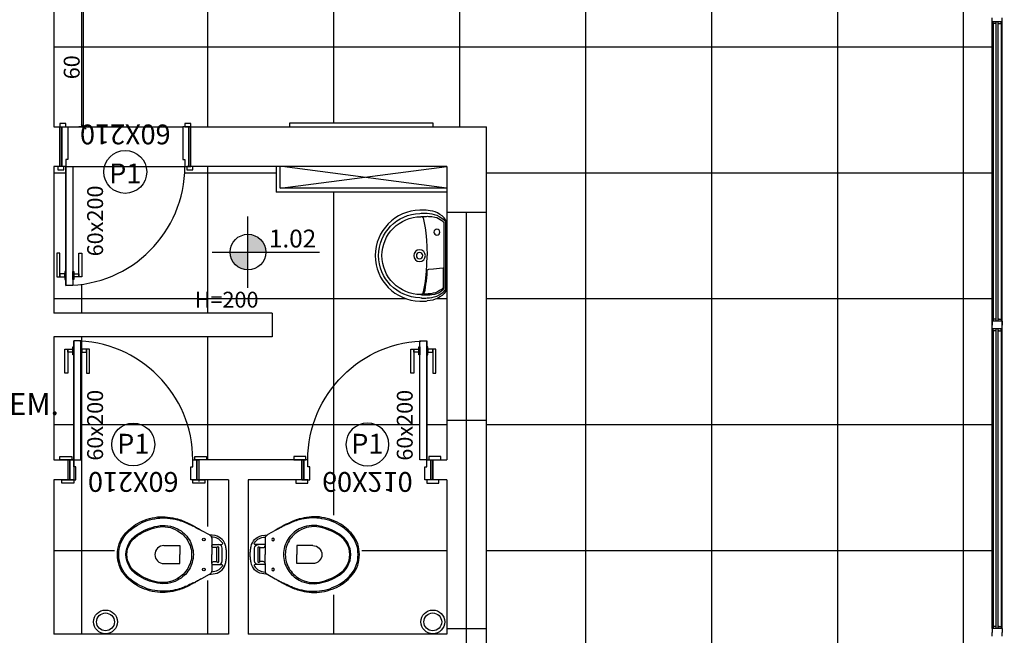
# Model space of a CAD drawing. Extents: x 8666 to 20811, y -19464 to 4165.
# Drawn here: x 14077 to 14574, y -1101 to -791 of the extents above; entities that cross this region are included whole.
import ezdxf
from ezdxf.enums import TextEntityAlignment as Align

# ---------------------------------------------------------------- set-up
doc = ezdxf.new("R2010")
doc.units = 0
doc.header["$LTSCALE"] = 10
doc.layers.get('0').update_dxf_attribs({"linetype": 'CONTINUOUS'})
doc.layers.get('DEFPOINTS').update_dxf_attribs({"linetype": 'CONTINUOUS'})
for name, color, linetype in [('0.1 Equipamentos', 13, 'CONTINUOUS'), ('251', 251, 'CONTINUOUS'), ('Arquitetônico - Paredes', 6, 'CONTINUOUS'), ('Arquitetônico - Portas', 2, 'CONTINUOUS'), ('EQUIP', 7, 'CONTINUOUS'), ('Especificação - indicação de nível', 1, 'CONTINUOUS'), ('Especificações - Textos Esquadrias', 1, 'CONTINUOUS'), ('L_DECA', 1, 'CONTINUOUS')]:
    doc.layers.add(name, color=color, linetype=linetype)
doc.styles.add('Cotas[cm]', font='txt')
doc.styles.add('LP 1 P 50', font='txt', dxfattribs={"height": 12.5})
doc.styles.add('Ringo - esquadrias', font='txt', dxfattribs={"width": 0.8, "height": 10})
doc.dimstyles.new('1P50', dxfattribs={"dimtxt": 8, "dimasz": 2.5, "dimexe": 2.5, "dimexo": 9, "dimgap": 1, "dimtad": 1, "dimdec": 1, "dimrnd": 0.5, "dimtxsty": 'Cotas[cm]', "dimblk": 'OBLIQUE', "dimcen": 2.5, "dimdle": 2.5, "dimclrd": 256, "dimclre": 256, "dimclrt": 2, "dimadec": 0, "dimazin": 0, "dimtfac": 1, "dimtdec": 1, "dimtmove": 1, "dimatfit": 3, "dimldrblk": 'ARCHTICK', "dimfxl": 7, "dimfxlon": 1, "dimlwd": -1, "dimlwe": -1, "dimarcsym": 0})
pattern_1 = [(90, (43128.21, -30649.285), (-63.5, 1e-14), []), (180, (43128.21, -30649.285), (-1e-14, -63.5), [])]

# ---------------------------------------------------------------- blocks, each defined once
blk = doc.blocks.new('uyuytuty')
at = {"layer": '0.1 Equipamentos'}
for points in [[(7946.04, -3718.72), (7943.99, -3719.81), (7943.99, -3719.81), (7943.48, -3720.1), (7942.97, -3720.32), (7942.54, -3720.61), (7942.03, -3720.83), (7941.51, -3721.05), (7941, -3721.27), (7940.49, -3721.49), (7939.98, -3721.71), (7939.98, -3721.71), (7939.25, -3722.07), (7938.52, -3722.44), (7937.79, -3722.73), (7936.99, -3723.09), (7936.26, -3723.39), (7935.55, -3723.63), (7934.73, -3723.9), (7933.93, -3724.12), (7933.93, -3724.12), (7932.69, -3724.41), (7931.45, -3724.63), (7930.21, -3724.85), (7928.9, -3724.99), (7927.66, -3725.06), (7926.34, -3725.06), (7925.1, -3724.99), (7923.79, -3724.92), (7923.79, -3724.92), (7922.48, -3724.7), (7921.16, -3724.48), (7919.85, -3724.12), (7918.54, -3723.75), (7917.3, -3723.24), (7916.06, -3722.73), (7914.82, -3722.15), (7913.65, -3721.49), (7913.65, -3721.49), (7912.85, -3720.98), (7912.12, -3720.47), (7911.32, -3719.89), (7910.59, -3719.3), (7909.86, -3718.72), (7909.2, -3718.06), (7908.54, -3717.41), (7907.89, -3716.68), (7907.89, -3716.68), (7907.01, -3715.58), (7906.28, -3714.41), (7905.7, -3713.17), (7905.19, -3711.93), (7904.75, -3710.62), (7904.46, -3709.31), (7904.31, -3707.92), (7904.24, -3706.54), (7904.24, -3706.54), (7904.31, -3705.15), (7904.46, -3703.84), (7904.75, -3702.45), (7905.19, -3701.21), (7905.7, -3699.9), (7906.28, -3698.73), (7907.01, -3697.56), (7907.89, -3696.47), (7907.89, -3696.47), (7908.54, -3695.74), (7909.2, -3695.08), (7909.86, -3694.43), (7910.59, -3693.84), (7911.32, -3693.26), (7912.12, -3692.68), (7912.85, -3692.17), (7913.65, -3691.66), (7913.65, -3691.66), (7914.82, -3691), (7916.06, -3690.42), (7917.3, -3689.91), (7918.54, -3689.39), (7919.85, -3689.03), (7921.16, -3688.67), (7922.48, -3688.45), (7923.79, -3688.23), (7923.79, -3688.23), (7925, -3688.12), (7926.34, -3688.08), (7927.66, -3688.08), (7928.9, -3688.15), (7930.21, -3688.3), (7931.45, -3688.52), (7932.69, -3688.74), (7933.93, -3689.03), (7933.93, -3689.03), (7934.73, -3689.25), (7935.46, -3689.54), (7936.26, -3689.76), (7936.99, -3690.05), (7937.79, -3690.34), (7938.52, -3690.71), (7939.25, -3691), (7939.98, -3691.36), (7939.98, -3691.36), (7940.49, -3691.58), (7941, -3691.8), (7941.51, -3692.02), (7942.03, -3692.31), (7942.54, -3692.53), (7942.97, -3692.82), (7943.48, -3693.04), (7943.99, -3693.33), (7946.04, -3694.43)], [(7933.93, -3693.63), (7933.93, -3693.63), (7934.8, -3694.14), (7935.68, -3694.65), (7936.41, -3695.3), (7937.21, -3695.96), (7937.87, -3696.62), (7938.52, -3697.35), (7939.11, -3698.15), (7939.69, -3699.02), (7940.2, -3699.83), (7940.57, -3700.7), (7941, -3701.65), (7941.3, -3702.6), (7941.51, -3703.55), (7941.73, -3704.57), (7941.81, -3705.52), (7941.88, -3706.54), (7941.88, -3706.54), (7941.81, -3707.56), (7941.73, -3708.58), (7941.51, -3709.53), (7941.3, -3710.55), (7941, -3711.5), (7940.57, -3712.37), (7940.2, -3713.32), (7939.69, -3714.12), (7939.11, -3715), (7938.52, -3715.8), (7937.87, -3716.53), (7937.21, -3717.19), (7936.41, -3717.84), (7935.68, -3718.5), (7934.8, -3719.01), (7933.93, -3719.52), (7933.93, -3719.52), (7932.76, -3720.1), (7931.52, -3720.54), (7930.28, -3720.83), (7928.97, -3721.13), (7927.66, -3721.2), (7926.42, -3721.27), (7925.1, -3721.2), (7923.79, -3720.98), (7923.79, -3720.98), (7922.48, -3720.69), (7921.16, -3720.32), (7919.85, -3719.96), (7918.54, -3719.45), (7917.3, -3718.94), (7916.06, -3718.28), (7914.82, -3717.62), (7913.65, -3716.89), (7913.65, -3716.89), (7912.41, -3715.95), (7911.32, -3714.92), (7910.29, -3713.76), (7909.49, -3712.44), (7908.84, -3711.06), (7908.33, -3709.6), (7908.03, -3708.07), (7907.89, -3706.54), (7907.89, -3706.54), (7908.03, -3705), (7908.33, -3703.47), (7908.84, -3702.09), (7909.49, -3700.7), (7910.29, -3699.39), (7911.32, -3698.22), (7912.41, -3697.2), (7913.65, -3696.25), (7913.65, -3696.25), (7914.82, -3695.52), (7916.06, -3694.87), (7917.3, -3694.21), (7918.54, -3693.7), (7919.85, -3693.19), (7921.16, -3692.82), (7922.48, -3692.46), (7923.79, -3692.17), (7923.79, -3692.17), (7925.1, -3691.95), (7926.42, -3691.87), (7927.66, -3691.95), (7928.97, -3692.02), (7930.28, -3692.31), (7931.52, -3692.6), (7932.76, -3693.04), (7933.93, -3693.63)], [(7933.93, -3694.5), (7933.93, -3694.5), (7934.73, -3695.01), (7935.46, -3695.52), (7936.19, -3696.11), (7936.85, -3696.76), (7937.43, -3697.42), (7938.01, -3698.07), (7938.6, -3698.8), (7939.03, -3699.61), (7939.47, -3700.41), (7939.84, -3701.21), (7940.2, -3702.01), (7940.49, -3702.89), (7940.71, -3703.76), (7940.86, -3704.71), (7940.93, -3705.59), (7941, -3706.54), (7941, -3706.54), (7940.93, -3707.48), (7940.86, -3708.43), (7940.71, -3709.31), (7940.49, -3710.18), (7940.2, -3711.06), (7939.84, -3711.93), (7939.47, -3712.74), (7939.03, -3713.54), (7938.6, -3714.27), (7938.01, -3715), (7937.43, -3715.73), (7936.85, -3716.38), (7936.19, -3716.97), (7935.46, -3717.55), (7934.73, -3718.06), (7933.93, -3718.57), (7933.93, -3718.57), (7932.76, -3719.23), (7931.52, -3719.74), (7930.28, -3720.1), (7929.04, -3720.4), (7927.73, -3720.61), (7926.42, -3720.61), (7925.1, -3720.61), (7923.79, -3720.4), (7923.79, -3720.4), (7922.4, -3720.1), (7921.09, -3719.74), (7919.78, -3719.3), (7918.54, -3718.86), (7917.22, -3718.28), (7915.98, -3717.62), (7914.82, -3716.89), (7913.65, -3716.17), (7913.65, -3716.17), (7912.48, -3715.29), (7911.46, -3714.34), (7910.59, -3713.25), (7909.86, -3712.01), (7909.27, -3710.77), (7908.76, -3709.38), (7908.54, -3708), (7908.4, -3706.54), (7908.4, -3706.54), (7908.54, -3705.08), (7908.76, -3703.69), (7909.27, -3702.38), (7909.86, -3701.14), (7910.59, -3699.9), (7911.46, -3698.8), (7912.48, -3697.86), (7913.65, -3696.98), (7913.65, -3696.98), (7914.82, -3696.25), (7915.98, -3695.52), (7917.22, -3694.87), (7918.54, -3694.35), (7919.78, -3693.84), (7921.09, -3693.41), (7922.4, -3693.04), (7923.79, -3692.75), (7923.79, -3692.75), (7925.1, -3692.53), (7926.42, -3692.46), (7927.73, -3692.53), (7929.04, -3692.68), (7930.28, -3692.97), (7931.52, -3693.33), (7932.76, -3693.84), (7933.93, -3694.5)], [(7927.07, -3702.01), (7935.1, -3702.01), (7935.1, -3706.54)], [(7954.73, -3698.85), (7954.03, -3698.43), (7953.29, -3698.08), (7952.73, -3697.91), (7951.93, -3697.77), (7951, -3697.71)], [(7951.14, -3701.43), (7954.43, -3701.43), (7956.25, -3701.43), (7956.25, -3701.43), (7956.47, -3701.36), (7956.61, -3701.21), (7956.69, -3700.99), (7956.51, -3700.64), (7956.51, -3700.64), (7956.13, -3700.18), (7955.46, -3699.48), (7954.73, -3698.85)], [(7951.14, -3711.13), (7951.14, -3711.13), (7951.22, -3710.69), (7951.44, -3710.4), (7951.73, -3710.18), (7952.09, -3710.11), (7953.4, -3710.11), (7953.4, -3710.11), (7953.55, -3710.11), (7953.7, -3710.18), (7953.84, -3710.26), (7953.99, -3710.4), (7953.99, -3710.4), (7954.21, -3710.48), (7954.43, -3710.48), (7954.57, -3710.33), (7954.64, -3710.11), (7954.64, -3706.54), (7954.64, -3703.04), (7954.64, -3703.04), (7954.57, -3702.82), (7954.43, -3702.67), (7954.21, -3702.6), (7953.99, -3702.74), (7953.99, -3702.74), (7953.84, -3702.89), (7953.7, -3702.96), (7953.55, -3703.04), (7953.4, -3703.04), (7952.09, -3703.04), (7952.09, -3703.04), (7951.73, -3702.96), (7951.44, -3702.74), (7951.22, -3702.45), (7951.14, -3702.01)], [(7954.83, -3711.64), (7955.23, -3711.57), (7955.81, -3711.13), (7956.25, -3710.48), (7956.4, -3709.67), (7956.4, -3706.54), (7956.4, -3703.4), (7956.4, -3703.4), (7956.25, -3702.6), (7955.81, -3702.01), (7955.23, -3701.58), (7954.43, -3701.43)], [(7927.07, -3711.13), (7935.1, -3711.13), (7935.1, -3706.54)], [(7953.77, -3710.22), (7953.77, -3706.54), (7953.77, -3702.93)], [(7951.14, -3711.64), (7954.43, -3711.64), (7956.25, -3711.64), (7956.25, -3711.64), (7956.47, -3711.72), (7956.61, -3711.86), (7956.69, -3712.08), (7956.51, -3712.43), (7956.51, -3712.43), (7956.13, -3712.89), (7955.46, -3713.59), (7954.73, -3714.22)], [(7954.73, -3714.22), (7954.03, -3714.64), (7953.29, -3714.99), (7952.73, -3715.17), (7951.93, -3715.31), (7951, -3715.36)]]:
    blk.add_lwpolyline(points, dxfattribs=at)
for centre in [(7947.12, -3698.96), (7947.12, -3714.12)]:
    blk.add_circle(centre, 0.672, dxfattribs=at)
blk.add_arc((7927.07, -3706.57), 4.56, 90, 270, dxfattribs=at)
at = {"layer": 'EQUIP'}
for points in [[(7951.14, -3711.13), (7951.14, -3714.71), (7951.14, -3714.71), (7951.07, -3715.22), (7950.85, -3715.73), (7950.56, -3716.17), (7950.12, -3716.46), (7949.83, -3716.6), (7949.83, -3716.6), (7949.76, -3716.6), (7949.76, -3716.6), (7949.76, -3716.6), (7949.76, -3716.68), (7946.04, -3718.72), (7946.04, -3718.72), (7945.53, -3719.01), (7945.02, -3719.37), (7944.51, -3719.67), (7943.99, -3719.89), (7943.99, -3719.89), (7943.48, -3720.18), (7942.97, -3720.47), (7942.54, -3720.76), (7942.03, -3721.05), (7941.51, -3721.27), (7941, -3721.56), (7940.49, -3721.85), (7939.98, -3722.07), (7939.98, -3722.07), (7939.25, -3722.44), (7938.52, -3722.8), (7937.79, -3723.17), (7937.07, -3723.46), (7936.26, -3723.75), (7935.53, -3724.04), (7934.73, -3724.33), (7933.93, -3724.55), (7933.93, -3724.55), (7932.69, -3724.85), (7931.45, -3725.14), (7930.21, -3725.36), (7928.9, -3725.5), (7927.66, -3725.65), (7926.34, -3725.65), (7925.1, -3725.65), (7923.79, -3725.57), (7923.79, -3725.57), (7922.48, -3725.36), (7921.16, -3725.14), (7919.85, -3724.77), (7918.54, -3724.41), (7917.3, -3723.97), (7916.06, -3723.46), (7914.82, -3722.95), (7913.65, -3722.29), (7913.65, -3722.29), (7912.7, -3721.71), (7911.83, -3721.13), (7910.95, -3720.47), (7910.15, -3719.81), (7909.27, -3719.08), (7908.54, -3718.28), (7907.81, -3717.48), (7907.09, -3716.68), (7907.09, -3716.68), (7906.28, -3715.58), (7905.55, -3714.41), (7904.97, -3713.17), (7904.46, -3711.93), (7904.09, -3710.62), (7903.8, -3709.31), (7903.66, -3707.92), (7903.58, -3706.54), (7903.58, -3706.54), (7903.66, -3705.15), (7903.8, -3703.84), (7904.09, -3702.52), (7904.46, -3701.21), (7904.97, -3699.97), (7905.55, -3698.73), (7906.28, -3697.56), (7907.09, -3696.47), (7907.09, -3696.47), (7907.81, -3695.67), (7908.54, -3694.87), (7909.27, -3694.06), (7910.15, -3693.33), (7910.95, -3692.68), (7911.83, -3692.02), (7912.7, -3691.44), (7913.65, -3690.85), (7913.65, -3690.85), (7914.82, -3690.2), (7916.06, -3689.69), (7917.3, -3689.18), (7918.54, -3688.74), (7919.85, -3688.37), (7921.16, -3688.01), (7922.48, -3687.79), (7923.79, -3687.57), (7923.79, -3687.57), (7925.1, -3687.5), (7926.34, -3687.5), (7927.66, -3687.5), (7928.9, -3687.64), (7930.21, -3687.79), (7931.45, -3688.01), (7932.69, -3688.3), (7933.93, -3688.59), (7933.93, -3688.59), (7934.73, -3688.81), (7935.53, -3689.1), (7936.26, -3689.39), (7937.07, -3689.69), (7937.79, -3689.98), (7938.52, -3690.34), (7939.25, -3690.71), (7939.98, -3691.07), (7939.98, -3691.07), (7940.49, -3691.29), (7941, -3691.58), (7941.51, -3691.8), (7942.03, -3692.09), (7942.54, -3692.39), (7942.97, -3692.68), (7943.48, -3692.9), (7943.99, -3693.19), (7943.99, -3693.19), (7944.51, -3693.48), (7945.02, -3693.77), (7945.53, -3694.14), (7946.04, -3694.43), (7949.76, -3696.47), (7949.76, -3696.47), (7949.76, -3696.47), (7949.76, -3696.47), (7949.76, -3696.47), (7949.83, -3696.47), (7950.12, -3696.69), (7950.12, -3696.69), (7950.56, -3696.98), (7950.85, -3697.42), (7951.07, -3697.93), (7951.14, -3698.44), (7951.14, -3702.01)], [(7949.83, -3716.6), (7949.83, -3716.6), (7949.83, -3716.6), (7949.83, -3716.6), (7949.83, -3716.6), (7949.83, -3716.6), (7952.82, -3716.17), (7952.82, -3716.17), (7953.84, -3715.87), (7954.79, -3715.44), (7955.59, -3714.85), (7956.4, -3714.2), (7957.05, -3713.47), (7957.56, -3712.59), (7957.93, -3711.64), (7958.22, -3710.62), (7958.22, -3710.62), (7958.29, -3710.11), (7958.36, -3709.6), (7958.44, -3709.09), (7958.51, -3708.58), (7958.51, -3708.07), (7958.58, -3707.56), (7958.58, -3707.05), (7958.58, -3706.54), (7958.58, -3706.54), (7958.58, -3706.03), (7958.58, -3705.52), (7958.51, -3705), (7958.51, -3704.57), (7958.44, -3704.06), (7958.36, -3703.55), (7958.29, -3703.04), (7958.22, -3702.52), (7958.22, -3702.52), (7957.93, -3701.5), (7957.56, -3700.55), (7957.05, -3699.68), (7956.4, -3698.95), (7955.59, -3698.29), (7954.79, -3697.71), (7953.84, -3697.27), (7952.82, -3696.98), (7949.83, -3696.54), (7949.83, -3696.54), (7949.83, -3696.54), (7949.83, -3696.54), (7949.83, -3696.54), (7949.83, -3696.47)], [(7951.14, -3702.01), (7951.14, -3706.54)], [(7951.14, -3711.13), (7951.14, -3706.54)]]:
    blk.add_lwpolyline(points, dxfattribs=at)
blk = doc.blocks.new('*U27')
at = {"layer": 'Arquitetônico - Paredes'}
for p, q in [((-66, 0), (-66, 10)), ((0, 0), (0, 10))]:
    blk.add_line(p, q, dxfattribs=at)
at = {"layer": 'Arquitetônico - Portas', "color": 0}
blk.add_line((-3, 0), (-3, -60), dxfattribs=at)
for points in [[(-63, 10), (-69, 10), (-69, 11.7), (-63, 11.7)], [(-66, 0), (-66, 10), (-65, 10), (-65, 0)], [(-63, 0), (-65, 0), (-65, 10), (-62, 10), (-62, 3.5), (-63, 3.5)], [(-4, 3.5), (-3, 3.5), (-3, 0), (-1, 0), (-1, 10), (-4, 10)], [(3, 10), (-3, 10), (-3, 11.7), (3, 11.7)], [(0, 0), (0, 10), (-1, 10), (-1, 0)], [(-70, 0), (-64, 0), (-64, -1.7), (-70, -1.7)], [(-3, 0), (-6.5, 0), (-6.5, -60), (-3, -60)], [(-2, 0), (4, 0), (4, -1.7), (-2, -1.7)]]:
    blk.add_lwpolyline(points, close=True, dxfattribs=at)
at = {"layer": 'Arquitetônico - Portas', "color": 13}
for points in [[(-9.5, -55.75), (-9.5, -43.75), (-11, -43.75), (-11, -55.75)], [(0, -55.75), (0, -43.75), (1.5, -43.75), (1.5, -55.75)], [(-9.5, -55.75), (-7, -55.75), (-7, -54.25), (-9.5, -54.25)], [(-6.5, -57), (-6.5, -53), (-7, -53), (-7, -57)], [(-3, -57), (-3, -53), (-2.5, -53), (-2.5, -57)], [(0, -55.75), (-2.5, -55.75), (-2.5, -54.25), (0, -54.25)]]:
    blk.add_lwpolyline(points, close=True, dxfattribs=at)
at = {"layer": 'Arquitetônico - Portas', "color": 1}
blk.add_arc((-3, 0), 60, 180, 270, dxfattribs=at)
at = {"layer": 'Especificações - Textos Esquadrias'}
blk.add_circle((-32.99, -7.77), 10.81, dxfattribs=at)
at = {"layer": 'Especificações - Textos Esquadrias', "insert": (-33, 6.14), "char_height": 10, "attachment_point": 8, "style": 'Ringo - esquadrias'}
blk.add_mtext_dynamic_manual_height_columns('60X210', width=37.7106, gutter_width=12.5, heights=[0], dxfattribs=at)
at = {"layer": 'Especificações - Textos Esquadrias', "style": 'Ringo - esquadrias'}
blk.add_attdef('PN', text='', height=10, dxfattribs=at).set_placement((-33, -16.67), align=Align.BOTTOM_CENTER)
blk = doc.blocks.new('*U30')
at = {"layer": 'Arquitetônico - Paredes'}
for p, q in [((0, 0), (0, -20)), ((-66, 0), (-66, -20))]:
    blk.add_line(p, q, dxfattribs=at)
at = {"layer": 'Arquitetônico - Portas', "color": 0}
blk.add_line((-3, 0), (-3, 60), dxfattribs=at)
for points in [[(-3, 0), (-6.5, 0), (-6.5, 60), (-3, 60)], [(-67, 0), (-64, 0), (-64, 1.7), (-67, 1.7)], [(-66, 0), (-66, -20), (-65, -20), (-65, 0)], [(-63, 0), (-65, 0), (-65, -20), (-62, -20), (-62, -3.5), (-63, -3.5)], [(-4, -3.5), (-3, -3.5), (-3, 0), (-1, 0), (-1, -20), (-4, -20)], [(-2, 0), (1, 0), (1, 1.7), (-2, 1.7)], [(0, 0), (0, -20), (-1, -20), (-1, 0)], [(-63, -20), (-66, -20), (-66, -21.7), (-63, -21.7)], [(0, -20), (-3, -20), (-3, -21.7), (0, -21.7)]]:
    blk.add_lwpolyline(points, close=True, dxfattribs=at)
at = {"layer": 'Arquitetônico - Portas', "color": 13}
for points in [[(-9.5, 55.75), (-9.5, 43.75), (-11, 43.75), (-11, 55.75)], [(-9.5, 55.75), (-7, 55.75), (-7, 54.25), (-9.5, 54.25)], [(-6.5, 57), (-6.5, 53), (-7, 53), (-7, 57)], [(-3, 57), (-3, 53), (-2.5, 53), (-2.5, 57)], [(0, 55.75), (-2.5, 55.75), (-2.5, 54.25), (0, 54.25)], [(0, 55.75), (0, 43.75), (1.5, 43.75), (1.5, 55.75)]]:
    blk.add_lwpolyline(points, close=True, dxfattribs=at)
at = {"layer": 'Arquitetônico - Portas', "color": 1}
blk.add_arc((-3, 0), 60, 90, 180, dxfattribs=at)
at = {"layer": 'Especificações - Textos Esquadrias'}
blk.add_circle((-32.99, 2.77), 10.81, dxfattribs=at)
at = {"layer": 'Especificações - Textos Esquadrias', "insert": (-33, -11.14), "char_height": 10, "attachment_point": 2, "style": 'Ringo - esquadrias'}
blk.add_mtext_dynamic_manual_height_columns('60X210', width=37.7106, gutter_width=12.5, heights=[0], dxfattribs=at)
at = {"layer": 'Especificações - Textos Esquadrias', "style": 'Ringo - esquadrias'}
blk.add_attdef('PN', text='', height=10, dxfattribs=at).set_placement((-33, -5), align=Align.BOTTOM_CENTER)
blk = doc.blocks.new('adad')
at = {"layer": '0.1 Equipamentos'}
for p, q in [((8023.03, -3670.45), (8023.03, -3703.26)), ((8023.98, -3669.92), (8023.98, -3703.79))]:
    blk.add_line(p, q, dxfattribs=at)
for points in [[(8011.85, -3665.47), (8011.55, -3665.47), (8010.83, -3665.53), (8010.83, -3665.53), (8008.66, -3665.71), (8006.62, -3666.08), (8004.64, -3666.68), (8002.72, -3667.4), (8000.92, -3668.3), (7999.18, -3669.38), (7997.61, -3670.64), (7996.11, -3672.02), (7994.79, -3673.52), (7993.59, -3675.14), (7992.57, -3676.88), (7991.67, -3678.69), (7991.01, -3680.61), (7990.47, -3682.65), (7990.17, -3684.69), (7990.05, -3686.85)], [(8012.52, -3667.88), (8012.17, -3667.52), (8011.87, -3667.35), (8011.37, -3667.22), (8011.37, -3667.22), (8011.91, -3667.16), (8012.45, -3667.1), (8013.05, -3667.04), (8013.59, -3667.04), (8014.13, -3667.04), (8014.62, -3667), (8015.22, -3667.03), (8015.94, -3667.06), (8015.94, -3667.06), (8016.91, -3667.19), (8018.31, -3667.43), (8019.34, -3667.71), (8020.17, -3668.1), (8021.14, -3668.66), (8021.92, -3669.2), (8022.64, -3669.79), (8023.03, -3670.45)], [(8011.85, -3665.47), (8012.23, -3665.47), (8012.98, -3665.45), (8013.84, -3665.47), (8014.58, -3665.5), (8015.68, -3665.56), (8016.88, -3665.79), (8017.97, -3666.04), (8017.97, -3666.04), (8019.35, -3666.46), (8020.55, -3667.07), (8021.49, -3667.64), (8022.55, -3668.4), (8023.43, -3669.19), (8023.98, -3669.92)], [(8012.52, -3667.88), (8013.07, -3670.25), (8013.49, -3672.78), (8013.83, -3675.43), (8014.2, -3679.01), (8014.34, -3682.35), (8014.58, -3686.85)], [(8022.64, -3680.72), (8022.67, -3677.3), (8022.64, -3674.19), (8022.61, -3670.58), (8021.79, -3669.83), (8020.76, -3669.2), (8020.76, -3669.2), (8019.79, -3668.63), (8018.75, -3668.16), (8017.62, -3667.85), (8016.37, -3667.66), (8015.11, -3667.53), (8013.85, -3667.44), (8012.76, -3667.5), (8013.13, -3668.41), (8013.13, -3668.41), (8013.45, -3669.51), (8013.63, -3670.77), (8013.89, -3672.4), (8014.11, -3674.03), (8014.29, -3675.86), (8014.45, -3677.4), (8014.51, -3679.06), (8014.61, -3679.75), (8014.61, -3679.75), (8015.33, -3679.97), (8017.68, -3680.22), (8020.7, -3680.51), (8022.64, -3680.72)], [(7990.05, -3686.85), (7990.05, -3686.85), (7990.17, -3689.01), (7990.47, -3691.06), (7991.01, -3693.1), (7991.67, -3695.02), (7992.57, -3696.82), (7993.59, -3698.56), (7994.79, -3700.18), (7996.11, -3701.69), (7997.61, -3703.07), (7999.18, -3704.33), (8000.92, -3705.41), (8002.72, -3706.31), (8004.64, -3707.03), (8006.62, -3707.63), (8008.66, -3707.99), (8010.83, -3708.17), (8010.83, -3708.17), (8011.55, -3708.23), (8011.85, -3708.24)], [(8012.52, -3705.83), (8013.07, -3703.45), (8013.49, -3700.92), (8013.83, -3698.28), (8014.2, -3694.69), (8014.34, -3691.36), (8014.58, -3686.85)], [(8012.52, -3705.83), (8012.17, -3706.18), (8011.87, -3706.35), (8011.37, -3706.49), (8011.37, -3706.49), (8011.91, -3706.55), (8012.45, -3706.61), (8013.05, -3706.67), (8013.59, -3706.67), (8014.13, -3706.67), (8014.62, -3706.7), (8015.22, -3706.67), (8015.94, -3706.64), (8015.94, -3706.64), (8016.91, -3706.52), (8018.31, -3706.28), (8019.34, -3706), (8020.17, -3705.61), (8021.14, -3705.04), (8021.92, -3704.51), (8022.64, -3703.92), (8023.03, -3703.26)], [(8011.85, -3708.24), (8012.23, -3708.24), (8012.98, -3708.25), (8013.84, -3708.24), (8014.58, -3708.2), (8015.68, -3708.15), (8016.88, -3707.92), (8017.97, -3707.67), (8017.97, -3707.67), (8019.35, -3707.25), (8020.55, -3706.64), (8021.49, -3706.07), (8022.56, -3705.21), (8023.43, -3704.52), (8023.98, -3703.79)]]:
    blk.add_lwpolyline(points, dxfattribs=at)
for centre, radius in [((8010.69, -3686.85), 2.95), ((8010.69, -3686.85), 1.61), ((8019.43, -3698.7), 1.51)]:
    blk.add_circle(centre, radius, dxfattribs=at)
blk.add_arc((8011.37, -3686.85), 19.64, 90, 270, dxfattribs=at)
at = {"layer": 'EQUIP'}
blk.add_line((8024.37, -3669.62), (8024.37, -3704.09), dxfattribs=at)
for points in [[(7988.37, -3686.85), (7988.37, -3686.85), (7988.49, -3684.51), (7988.85, -3682.29), (7989.39, -3680.13), (7990.17, -3678.03), (7991.07, -3676.04), (7992.21, -3674.18), (7993.47, -3672.44), (7994.91, -3670.82), (7996.53, -3669.32), (7998.22, -3668), (8000.08, -3666.86), (8002.06, -3665.83), (8004.1, -3665.05), (8006.26, -3664.45), (8008.48, -3664.03), (8010.77, -3663.85), (8010.77, -3663.85), (8011.85, -3663.85), (8012.93, -3663.85), (8014.01, -3663.91), (8014.58, -3663.98)], [(8024.37, -3669.62), (8023.8, -3668.75), (8023.09, -3667.8), (8022.06, -3666.82), (8020.99, -3666.06), (8019.73, -3665.3), (8018.6, -3664.82), (8017.38, -3664.46), (8016.1, -3664.19), (8014.58, -3663.98)], [(8024.37, -3704.09), (8023.8, -3704.96), (8023.09, -3705.9), (8022.06, -3706.89), (8020.99, -3707.65), (8019.73, -3708.4), (8018.6, -3708.89), (8017.38, -3709.24), (8016.1, -3709.52), (8015.03, -3709.67)]]:
    blk.add_lwpolyline(points, dxfattribs=at)
at = {"layer": 'L_DECA', "color": 7}
blk.add_lwpolyline([(8015.03, -3709.67), (8014.01, -3709.79), (8012.93, -3709.85), (8011.85, -3709.85), (8010.77, -3709.85), (8010.77, -3709.85), (8008.48, -3709.67), (8006.26, -3709.25), (8004.1, -3708.65), (8002.06, -3707.87), (8000.08, -3706.85), (7998.22, -3705.71), (7996.53, -3704.39), (7994.91, -3702.89), (7993.47, -3701.27), (7992.21, -3699.52), (7991.07, -3697.6), (7990.17, -3695.62), (7989.39, -3693.58), (7988.85, -3691.42), (7988.49, -3689.14), (7988.37, -3686.85)], dxfattribs=at)
blk = doc.blocks.new('Nível_Planta')
at = {"layer": 'Especificação - indicação de nível'}
for points in [[(12.5, 0, 0.414214), (0, 12.5), (0, 0)], [(-12.5, 0, 0.414214), (0, -12.5), (0, 0)]]:
    blk.add_hatch(color=256, dxfattribs=at).paths.add_polyline_path(points)
for points in [[(0, -25), (0, 25)], [(-25, 0), (50, 0)]]:
    blk.add_lwpolyline(points, dxfattribs=at)
blk.add_circle((0, 0), 12.5, dxfattribs=at)
at = {"layer": 'Especificação - indicação de nível', "style": 'LP 1 P 50'}
blk.add_attdef('COTA_DE_NÍVEL', (14.65, 3.26), '', height=12.5, dxfattribs=at)
blk = doc.blocks.new('_Oblique')
at = {"color": 0, "linetype": 'ByBlock', "lineweight": -2}
blk.add_line((-0.5, -0.5), (0.5, 0.5), dxfattribs=at)
blk = doc.blocks.new('*D227')
at = {"layer": '251', "transparency": 16777216}
for p, q in [((14109.66, -847.06), (14109.66, -782.06)), ((14109.66, -784.56), (14107.16, -784.56)), ((14109.66, -844.56), (14107.16, -844.56))]:
    blk.add_line(p, q, dxfattribs=at)
at = {"layer": 'DEFPOINTS', "color": 0, "transparency": 16777216}
for p in [(14109.66, -784.56), (14109.66, -784.56), (14109.66, -844.56)]:
    blk.add_point(p, dxfattribs=at)
at = {"layer": '251', "transparency": 16777216, "xscale": 2.5, "yscale": 2.5, "zscale": 2.5}
for p, rotation in [((14109.66, -784.56), 90), ((14109.66, -844.56), 270)]:
    blk.add_blockref('_Oblique', p, dxfattribs=dict(at, rotation=rotation))
at = {"layer": '251', "color": 2, "transparency": 16777216, "insert": (14104.66, -814.56), "char_height": 8, "attachment_point": 5, "rotation": 90, "style": 'Cotas[cm]'}
blk.add_mtext('60', dxfattribs=at)
blk = doc.blocks.new('_ArchTick')
at = {"color": 0, "linetype": 'ByBlock', "const_width": 0.15}
blk.add_lwpolyline([(-0.5, -0.5), (0.5, 0.5)], dxfattribs=at)
blk = doc.blocks.new('*D242')
at = {"layer": '251', "transparency": 16777216}
for p, q in [((14065.16, -589.01), (14097.16, -589.01)), ((14067.66, -596.01), (14067.66, -586.51)), ((14094.66, -596.01), (14094.66, -586.51))]:
    blk.add_line(p, q, dxfattribs=at)
at = {"layer": 'DEFPOINTS', "color": 0, "transparency": 16777216}
for p in [(14094.66, -589.01), (14067.66, -881.96), (14094.66, -881.96)]:
    blk.add_point(p, dxfattribs=at)
at = {"layer": '251', "transparency": 16777216, "xscale": 2.5, "yscale": 2.5, "zscale": 2.5, "rotation": 180}
blk.add_blockref('_Oblique', (14067.66, -589.01), dxfattribs=at)
at = {"layer": '251', "transparency": 16777216, "xscale": 2.5, "yscale": 2.5, "zscale": 2.5}
blk.add_blockref('_Oblique', (14094.66, -589.01), dxfattribs=at)
at = {"layer": '251', "color": 2, "transparency": 16777216, "insert": (14081.16, -584.01), "char_height": 8, "attachment_point": 5, "style": 'Cotas[cm]'}
blk.add_mtext('27', dxfattribs=at)
blk = doc.blocks.new('*D243')
at = {"layer": '251', "transparency": 16777216}
for p, q in [((14092.16, -589.01), (14315.16, -589.01)), ((14094.66, -596.01), (14094.66, -586.51)), ((14312.66, -596.01), (14312.66, -586.51))]:
    blk.add_line(p, q, dxfattribs=at)
at = {"layer": 'DEFPOINTS', "color": 0, "transparency": 16777216}
for p in [(14312.66, -589.01), (14094.66, -898.04), (14312.66, -898.04)]:
    blk.add_point(p, dxfattribs=at)
at = {"layer": '251', "transparency": 16777216, "xscale": 2.5, "yscale": 2.5, "zscale": 2.5, "rotation": 180}
blk.add_blockref('_Oblique', (14094.66, -589.01), dxfattribs=at)
at = {"layer": '251', "transparency": 16777216, "xscale": 2.5, "yscale": 2.5, "zscale": 2.5}
blk.add_blockref('_Oblique', (14312.66, -589.01), dxfattribs=at)
at = {"layer": '251', "color": 2, "transparency": 16777216, "insert": (14203.66, -584.01), "char_height": 8, "attachment_point": 5, "style": 'Cotas[cm]'}
blk.add_mtext('218', dxfattribs=at)
blk = doc.blocks.new('*D244')
at = {"layer": '251', "transparency": 16777216}
for p, q in [((14310.16, -589.01), (14570.16, -589.01)), ((14312.66, -596.01), (14312.66, -586.51)), ((14567.66, -596.01), (14567.66, -586.51))]:
    blk.add_line(p, q, dxfattribs=at)
at = {"layer": 'DEFPOINTS', "color": 0, "transparency": 16777216}
for p in [(14567.66, -589.01), (14312.66, -913.7), (14567.66, -913.7)]:
    blk.add_point(p, dxfattribs=at)
at = {"layer": '251', "transparency": 16777216, "xscale": 2.5, "yscale": 2.5, "zscale": 2.5, "rotation": 180}
blk.add_blockref('_Oblique', (14312.66, -589.01), dxfattribs=at)
at = {"layer": '251', "transparency": 16777216, "xscale": 2.5, "yscale": 2.5, "zscale": 2.5}
blk.add_blockref('_Oblique', (14567.66, -589.01), dxfattribs=at)
at = {"layer": '251', "color": 2, "transparency": 16777216, "insert": (14440.16, -584.01), "char_height": 8, "attachment_point": 5, "style": 'Cotas[cm]'}
blk.add_mtext('255', dxfattribs=at)

msp = doc.modelspace()

# ---------------------------------------------------------------- hatches: boundary and pattern name
at = {"layer": '251'}
h = msp.add_hatch(dxfattribs=at)
h.set_pattern_fill('ANSI37', color=256, scale=20, angle=45)
h.set_pattern_definition(pattern_1)
h.paths.add_polyline_path([(14567.66, -636.56), (14567.66, -634.56), (14559.66, -634.56), (14559.66, -627.56), (14556.16, -627.56), (14451.16, -627.56), (14447.16, -627.56), (14447.16, -632.06), (14447.16, -739.06), (14447.16, -740.06), (14442.16, -740.06, -0.400964), (14334.66, -637.34, -0.400964), (14227.16, -740.06), (14222.16, -740.06), (14222.16, -736.06), (14222.16, -632.06), (14222.16, -627.56), (14218.66, -627.56), (14113.66, -627.56), (14109.66, -627.56), (14109.66, -634.56), (14096.36, -634.56), (14096.36, -640.56), (14094.66, -640.56), (14094.66, -641.56), (14185.66, -641.56), (14185.66, -641.06), (14186.91, -641.06), (14186.91, -638.56), (14176.41, -638.56), (14176.41, -637.06), (14188.41, -637.06), (14188.41, -638.56), (14188.41, -641.06), (14189.66, -641.06), (14192.66, -641.56), (14192.66, -645.06), (14192.6, -645.06, -0.403789), (14094.66, -739.56), (14094.66, -740.56), (14096.36, -740.56), (14096.36, -746.56), (14094.66, -746.56), (14094.66, -784.56), (14094.66, -844.56), (14097.66, -844.56), (14097.66, -842.86), (14100.66, -842.86), (14100.66, -844.56), (14101.66, -844.56), (14159.66, -844.56), (14160.66, -844.56), (14160.66, -842.86), (14163.66, -842.86), (14163.66, -844.56), (14213.66, -844.56), (14213.66, -842.56), (14285.66, -842.56), (14285.66, -844.56), (14312.66, -844.56), (14312.66, -869.23), (14567.66, -869.23), (14567.66, -789.56), (14567.66, -787.56)])
h.paths.add_polyline_path([(14192.6, -645.06), (14189.66, -645.06), (14189.66, -645.56), (14188.41, -645.56), (14188.41, -648.06), (14188.41, -649.56), (14176.41, -649.56), (14176.41, -648.06), (14186.91, -648.06), (14186.91, -645.56), (14185.66, -645.56), (14094.66, -645.06), (14094.66, -739.56, 0.403789)], flags=17)
h.paths.add_polyline_path([(14334.66, -637.34, -0.022727), (14334.66, -627.56), (14227.16, -627.56), (14227.16, -632.06), (14227.16, -739.06), (14227.16, -740.06, 0.400964)])
h.paths.add_polyline_path([(14442.16, -632.06), (14442.16, -627.56), (14334.66, -627.56, -0.022727), (14334.66, -637.34, 0.400964), (14442.16, -740.06), (14442.16, -736.06)])
h.paths.add_polyline_path([(14110.66, -823.03), (14110.66, -806.08), (14098.66, -806.08), (14098.66, -823.03)], flags=24)
h.paths.add_polyline_path([(14237.98, -842.8), (14259.64, -842.8), (14259.64, -827.8), (14237.98, -827.8)], flags=25)
h.paths.add_polyline_path([(14110.66, -721.08), (14110.66, -698.03), (14098.66, -698.03), (14098.66, -721.08)], flags=24)
h.paths.add_polyline_path([(14120.86, -659.34), (14173.24, -659.34), (14173.24, -647.34), (14120.86, -647.34)], flags=24)
h = msp.add_hatch(dxfattribs=at)
h.set_pattern_fill('ANSI37', color=256, scale=20, angle=45)
h.set_pattern_definition(pattern_1)
h.paths.add_polyline_path([(14279.16, -952.66), (14279.16, -952.56), (14282.66, -952.56), (14282.66, -955.56), (14283.16, -955.56), (14283.16, -956.81), (14285.66, -956.81), (14287.16, -956.81), (14287.16, -968.81), (14285.66, -968.81), (14285.66, -958.31), (14283.16, -958.31), (14283.16, -959.56), (14282.66, -1012.56), (14283.66, -1012.56), (14283.66, -1010.86), (14289.66, -1010.86), (14289.66, -1012.56), (14292.66, -1012.56), (14292.66, -926.79), (14292.1, -927.66), (14291.38, -928.61), (14290.36, -929.59), (14289.28, -930.35), (14288.03, -931.11), (14286.89, -931.59), (14285.67, -931.95), (14284.39, -932.22), (14282.45, -932.49), (14281.22, -932.56), (14280.14, -932.56), (14279.06, -932.56), (14276.78, -932.38), (14274.56, -931.96), (14272.4, -931.36), (14270.35, -930.58), (14268.37, -929.55), (14266.51, -928.41), (14264.83, -927.09), (14263.21, -925.59), (14261.77, -923.97), (14260.5, -922.23), (14259.36, -920.37), (14258.46, -918.39), (14257.68, -916.28), (14257.14, -914.12), (14256.78, -911.9), (14256.66, -909.56), (14256.78, -907.28), (14257.14, -904.99), (14257.68, -902.83), (14258.46, -900.79), (14259.36, -898.81), (14260.5, -896.89), (14261.77, -895.14), (14263.21, -893.52), (14264.83, -892.02), (14266.51, -890.7), (14268.37, -889.56), (14270.35, -888.54), (14272.4, -887.76), (14274.56, -887.16), (14276.78, -886.74), (14279.06, -886.56), (14280.14, -886.56), (14281.22, -886.56), (14282.3, -886.62), (14283.32, -886.74), (14284.39, -886.89), (14285.67, -887.17), (14286.89, -887.52), (14288.03, -888.01), (14289.28, -888.76), (14290.36, -889.52), (14291.38, -890.51), (14292.1, -891.45), (14292.66, -892.32), (14292.66, -877.56), (14206.66, -877.56), (14206.66, -864.56), (14164.66, -864.56), (14164.66, -866.26), (14161.66, -866.26), (14161.66, -864.56), (14160.66, -864.56, -0.39722), (14104.16, -924.46), (14104.16, -924.56), (14100.66, -924.56), (14100.66, -921.56), (14100.16, -921.56), (14100.16, -920.31), (14097.66, -920.31), (14096.16, -920.31), (14096.16, -908.31), (14097.66, -908.31), (14097.66, -918.81), (14100.16, -918.81), (14100.16, -917.56), (14100.66, -864.56), (14099.66, -864.56), (14099.66, -866.26), (14096.66, -866.26), (14096.66, -864.56), (14094.66, -864.56), (14094.66, -938.56), (14204.66, -938.56), (14204.66, -950.56), (14094.66, -950.56), (14094.66, -1012.56), (14097.66, -1012.56), (14097.66, -1010.86), (14103.66, -1010.86), (14103.66, -1012.56), (14104.66, -1012.56), (14104.66, -959.56), (14104.16, -959.56), (14104.16, -958.31), (14101.66, -958.31), (14101.66, -968.81), (14100.16, -968.81), (14100.16, -956.81), (14101.66, -956.81), (14104.16, -956.81), (14104.16, -955.56), (14104.66, -952.56), (14108.16, -952.56), (14108.16, -952.66, -0.39722), (14164.66, -1012.56), (14165.66, -1012.56), (14165.66, -1010.86), (14171.66, -1010.86), (14171.66, -1012.56), (14215.66, -1012.56), (14215.66, -1010.86), (14221.66, -1010.86), (14221.66, -1012.56), (14222.66, -1012.56, -0.39722)])
h = msp.add_hatch(dxfattribs=at)
h.set_pattern_fill('ANSI37', color=256, scale=20, angle=45)
h.set_pattern_definition(pattern_1)
h.paths.add_polyline_path([(14567.66, -1101.56), (14567.66, -1099.56), (14567.66, -1097.56), (14567.66, -944.56), (14567.66, -942.56), (14567.66, -869.23), (14312.66, -869.23), (14312.66, -1299.74), (14567.66, -1299.74), (14567.66, -1254.56), (14567.66, -1252.56)])
h = msp.add_hatch(dxfattribs=at)
h.set_pattern_fill('ANSI37', color=256, scale=20, angle=45)
h.set_pattern_definition(pattern_1)
h.paths.add_polyline_path([(14182.66, -1022.56), (14170.66, -1022.56), (14170.66, -1024.26), (14164.66, -1024.26), (14164.66, -1022.56), (14163.66, -1022.56), (14163.66, -1016.06), (14164.66, -1016.06), (14164.66, -1012.56, 0.39722), (14108.16, -952.66), (14108.16, -955.56), (14108.66, -955.56), (14108.66, -956.81), (14111.16, -956.81), (14112.66, -956.81), (14112.66, -968.81), (14111.16, -968.81), (14111.16, -958.31), (14108.66, -958.31), (14108.66, -959.56), (14108.16, -1012.56), (14104.66, -1012.56), (14104.66, -1016.06), (14105.66, -1016.06), (14105.66, -1022.56), (14104.66, -1022.56), (14104.66, -1024.26), (14098.66, -1024.26), (14098.66, -1022.56), (14094.66, -1022.56), (14094.66, -1100.56), (14120.66, -1100.29, -0.414214), (14114.66, -1094.29, -1), (14126.66, -1094.29, -0.414214), (14120.66, -1100.29), (14182.66, -1100.56), (14182.66, -1068.88), (14145.41, -1085.03), (14125.16, -1070.51), (14125.16, -1054.76), (14139.16, -1040.46), (14157.78, -1040.46), (14182.66, -1050.36)])
h.paths.add_polyline_path([(14292.66, -1022.56), (14288.66, -1022.56), (14288.66, -1024.26), (14282.66, -1024.26), (14282.66, -1022.56), (14281.66, -1022.56), (14281.66, -1016.06), (14282.66, -1016.06), (14282.66, -1012.56), (14279.16, -1012.56), (14279.16, -959.56), (14278.66, -959.56), (14278.66, -958.31), (14276.16, -958.31), (14276.16, -968.81), (14274.66, -968.81), (14274.66, -956.81), (14276.16, -956.81), (14278.66, -956.81), (14278.66, -955.56), (14279.14, -952.66, 0.397137), (14222.66, -1012.56), (14222.66, -1016.06), (14223.66, -1016.06), (14223.66, -1022.56), (14222.66, -1022.56), (14222.66, -1024.26), (14216.66, -1024.26), (14216.66, -1022.56), (14192.66, -1022.56), (14192.66, -1050.28), (14217.32, -1040.46), (14235.94, -1040.46), (14249.94, -1054.76), (14249.94, -1070.51), (14229.69, -1085.03), (14192.66, -1068.98), (14192.66, -1100.56), (14285.64, -1100.29, -0.414214), (14279.64, -1094.29, -1), (14291.64, -1094.29, -0.414214), (14285.64, -1100.29), (14292.66, -1100.56)])

# ---------------------------------------------------------------- linework, layer by layer
for p, q in [((14094.66, -784.56), (14094.66, -844.56)), ((14567.66, -944.56), (14567.66, -789.56)), ((14567.66, -791.56), (14567.66, -789.56)), ((14572.66, -791.56), (14567.66, -791.56)), ((14568.16, -792.56), (14568.16, -791.56)), ((14569.66, -792.56), (14568.16, -792.56)), ((14568.16, -792.56), (14568.16, -941.56)), ((14569.66, -942.56), (14569.66, -791.56)), ((14570.66, -942.56), (14570.66, -791.56)), ((14570.66, -792.56), (14572.16, -792.56)), ((14572.16, -792.56), (14572.16, -791.56)), ((14572.16, -792.56), (14572.16, -941.56)), ((14572.66, -944.56), (14572.66, -789.56)), ((14572.66, -791.56), (14572.66, -789.56)), ((14101.66, -844.56), (14159.66, -844.56)), ((14094.66, -864.56), (14094.66, -938.56)), ((14104.16, -864.56), (14160.66, -864.56)), ((14206.66, -864.56), (14206.66, -877.56)), ((14292.66, -864.56), (14292.66, -1012.56)), ((14292.66, -887.56), (14312.66, -887.56)), ((14302.66, -1622.56), (14302.66, -887.56)), ((14204.66, -938.56), (14204.66, -950.56)), ((14572.66, -942.56), (14567.66, -942.56)), ((14567.66, -942.56), (14567.66, -944.56)), ((14569.66, -941.56), (14568.16, -941.56)), ((14568.16, -941.56), (14568.16, -942.56)), ((14569.66, -941.56), (14569.16, -941.56)), ((14571.16, -941.56), (14570.66, -941.56)), ((14570.66, -941.56), (14572.16, -941.56)), ((14572.16, -941.56), (14572.16, -942.56)), ((14572.66, -942.56), (14572.66, -944.56)), ((14567.66, -1097.56), (14567.66, -944.56)), ((14567.66, -946.56), (14567.66, -944.56)), ((14572.66, -946.56), (14567.66, -946.56)), ((14568.16, -947.56), (14568.16, -946.56)), ((14569.66, -947.56), (14568.16, -947.56)), ((14568.16, -947.56), (14568.16, -1096.56)), ((14569.66, -947.56), (14569.16, -947.56)), ((14569.66, -1097.56), (14569.66, -946.56)), ((14570.66, -1097.56), (14570.66, -946.56)), ((14571.16, -947.56), (14570.66, -947.56)), ((14570.66, -947.56), (14572.16, -947.56)), ((14572.16, -947.56), (14572.16, -946.56)), ((14572.16, -947.56), (14572.16, -1096.56)), ((14572.66, -1097.56), (14572.66, -944.56)), ((14572.66, -946.56), (14572.66, -944.56)), ((14094.66, -950.56), (14094.66, -1012.56)), ((14292.66, -992.56), (14312.66, -992.56)), ((14167.66, -1012.56), (14167.66, -1023.56)), ((14094.66, -1022.56), (14094.66, -1100.56)), ((14182.66, -1022.56), (14182.66, -1100.56)), ((14192.66, -1022.56), (14192.66, -1100.56)), ((14219.66, -1022.56), (14192.66, -1022.56)), ((14292.66, -1022.56), (14292.66, -1100.56)), ((14569.66, -1096.56), (14568.16, -1096.56)), ((14568.16, -1096.56), (14568.16, -1097.56)), ((14569.66, -1096.56), (14569.16, -1096.56)), ((14571.16, -1096.56), (14570.66, -1096.56)), ((14570.66, -1096.56), (14572.16, -1096.56)), ((14572.16, -1096.56), (14572.16, -1097.56)), ((14182.66, -1100.56), (14094.66, -1100.56)), ((14292.66, -1100.56), (14192.66, -1100.56)), ((14292.66, -1097.56), (14312.66, -1097.56)), ((14572.66, -1097.56), (14567.66, -1097.56)), ((14567.66, -1097.56), (14567.66, -1099.56)), ((14567.66, -1101.56), (14567.66, -1099.56)), ((14572.66, -1097.56), (14572.66, -1099.56)), ((14572.66, -1101.56), (14572.66, -1099.56))]:
    msp.add_line(p, q, dxfattribs=at)
at = {"layer": '251', "ltscale": 0.5}
for p, q in [((14208.66, -875.56), (14292.66, -864.56)), ((14292.66, -875.56), (14209.66, -864.56))]:
    msp.add_line(p, q, dxfattribs=at)
msp.add_lwpolyline([(14213.66, -844.56), (14213.66, -842.56), (14285.66, -842.56), (14285.66, -844.56)], dxfattribs=at)
at = {"layer": '251'}
for points in [[(14094.66, -844.56), (14097.66, -844.56), (14097.66, -864.56), (14094.66, -864.56)], [(14292.66, -864.56), (14163.66, -864.56), (14163.66, -844.56), (14312.66, -844.56)], [(14292.66, -1119.56), (14292.66, -1309.56), (14312.66, -1309.56), (14312.66, -844.56)], [(14292.66, -875.56), (14208.66, -875.56), (14208.66, -864.56)], [(14292.66, -877.56), (14206.66, -877.56)], [(14204.66, -938.56), (14094.66, -938.56)], [(14204.66, -950.56), (14094.66, -950.56)], [(14094.66, -1012.56), (14104.66, -1012.56), (14104.66, -1022.56), (14094.66, -1022.56)], [(14219.66, -1022.56), (14219.66, -1012.56), (14167.66, -1012.56)], [(14292.66, -1022.56), (14285.66, -1022.56), (14285.66, -1012.56), (14292.66, -1012.56)], [(14182.66, -1022.56), (14167.66, -1022.56)]]:
    msp.add_lwpolyline(points, dxfattribs=at)
at = {"layer": '251', "ltscale": 0.5}
for centre, radius in [((14120.66, -1094.29), 6), ((14120.66, -1094.29), 4.5), ((14285.64, -1094.29), 6), ((14285.64, -1094.29), 4.5)]:
    msp.add_circle(centre, radius, dxfattribs=at)

# ---------------------------------------------------------------- block references
at = {"layer": '251'}
ref = msp.add_blockref('*U30', (14097.66, -864.56), dxfattribs=dict(at, rotation=180))
ref.add_attrib('PN', 'P1', dxfattribs={"layer": 'Especificações - Textos Esquadrias', "height": 10, "style": 'Ringo - esquadrias'}).set_placement((14130.66, -876.22), align=Align.BOTTOM_CENTER)
at = {"layer": '251', "xscale": -1, "rotation": 180}
msp.add_blockref('adad', (6268.29, -4596.41), dxfattribs=at)
at = {"layer": '251', "xscale": 0.7200000000000001, "yscale": 0.7200000000000001, "zscale": 0.7200000000000001}
msp.add_blockref('Nível_Planta', (14192.49, -907.79), dxfattribs=at).add_auto_attribs({'COTA_DE_NÍVEL': '1.02'})
at = {"layer": '251'}
ref = msp.add_blockref('*U27', (14101.66, -1012.56), dxfattribs=dict(at, rotation=180))
ref.add_attrib('PN', 'P1', dxfattribs={"layer": 'Especificações - Textos Esquadrias', "height": 10, "style": 'Ringo - esquadrias'}).set_placement((14134.66, -1012.56), align=Align.BOTTOM_CENTER)
ref = msp.add_blockref('*U27', (14285.66, -1012.56), dxfattribs=dict(at, xscale=-1, rotation=180))
ref.add_attrib('PN', 'P1', dxfattribs={"layer": 'Especificações - Textos Esquadrias', "height": 10, "style": 'Ringo - esquadrias'}).set_placement((14252.66, -1012.56), align=Align.BOTTOM_CENTER)
msp.add_blockref('uyuytuty', (6223.08, 2646.22), dxfattribs=at)
at = {"layer": '251', "xscale": -1}
msp.add_blockref('uyuytuty', (22152.25, 2646.22), dxfattribs=at)

# ---------------------------------------------------------------- texts
at = {"layer": '251', "char_height": 8, "attachment_point": 7, "rotation": 90, "style": 'LP 1 P 50'}
for insert in [(14119.43, -909.92), (14119.43, -1012.97), (14275.51, -1012.97)]:
    msp.add_mtext_dynamic_manual_height_columns('60x200', width=128.8615, gutter_width=12.5, heights=[11.7], dxfattribs=dict(at, insert=insert))
at = {"layer": '251', "style": 'LP 1 P 50'}
for s, width, gutter_width, heights, insert, char_height, attachment_point in [('H=200', 128.8615, 12.5, [11.7], (14165.62, -935.78), 8, 7), ('\\pi69.217;BANHEIRO FEM.\\P\\pi91.217;A=4,28m²', 263.6243, 75, [0], (14063.67, -960.58), 11, 1)]:
    msp.add_mtext_dynamic_manual_height_columns(s, width=width, gutter_width=gutter_width, heights=heights, dxfattribs=dict(at, insert=insert, char_height=char_height, attachment_point=attachment_point))

# ---------------------------------------------------------------- dimensions: what is measured, and where the dimension line sits
at = {"layer": '251'}
for p1, p2, distance, picture, middle in [((14067.66, -881.96), (14094.66, -881.96), 292.94, '*D242', (14081.16, -584.01)), ((14094.66, -898.04), (14312.66, -898.04), 309.02, '*D243', (14203.66, -584.01)), ((14312.66, -913.7), (14567.66, -913.7), 324.68, '*D244', (14440.16, -584.01)), ((14109.66, -844.56), (14109.66, -784.56), 0, '*D227', (14104.66, -814.56))]:
    dim = msp.add_aligned_dim(p1=p1, p2=p2, distance=distance, dimstyle='1P50', dxfattribs=at)
    dim.commit()
    dim.dimension.update_dxf_attribs({"geometry": picture, "text_midpoint": middle})

doc.saveas('drawing.dxf')
